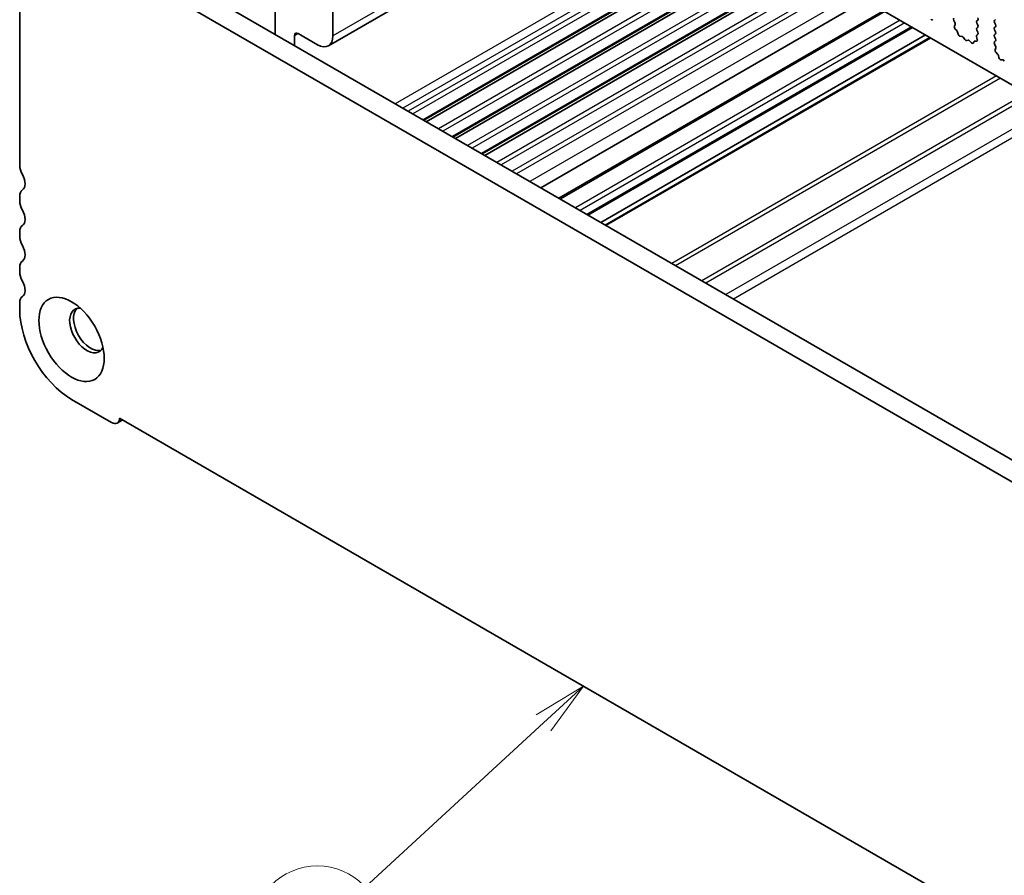
# Model space of a CAD drawing. Units: millimetres. Extents: x 29 to 5348, y 16 to 1000.
# Drawn here: x 402 to 493, y 210 to 289 of the extents above; entities that cross this region are included whole.
import ezdxf

# ---------------------------------------------------------------- set-up
doc = ezdxf.new("R2010")
doc.units = ezdxf.units.MM
doc.header["$LTSCALE"] = 2
for name, color, linetype, lineweight in [('Symbol (TK)', 100, 'Continuous', 18), ('Visible (ISO)', 7, 'Continuous', 35), ('Visible Narrow (ISO)', 7, 'Continuous', 25)]:
    doc.layers.add(name, color=color, linetype=linetype, lineweight=lineweight)
doc.styles.add('Note Text (TK2)', font='txt')

# ---------------------------------------------------------------- blocks, each defined once
blk = doc.blocks.new('バルーン1')
at = {"layer": 'Symbol (TK)', "color": 100}
for p, q in [((226.976, 113.828), (224.798, 112.502)), ((225.137, 112.134), (226.976, 113.828)), ((225.476, 111.766), (226.976, 113.828)), ((225.137, 112.134), (216.94, 104.584))]:
    blk.add_line(p, q, dxfattribs=at)
at = {"layer": 'Symbol (TK)'}
blk.add_circle((214.74, 102.557), 3, dxfattribs=at)
at = {"layer": 'Symbol (TK)', "color": 7, "insert": (214.74, 102.534), "char_height": 2, "attachment_point": 5, "style": 'Note Text (TK2)'}
blk.add_mtext('1', dxfattribs=at)

msp = doc.modelspace()

# ---------------------------------------------------------------- linework, layer by layer
at = {"layer": 'Visible (ISO)'}
for p, q in [((540.4356, 255.7807), (441.5821, 312.8536)), ((458.8203, 302.9011), (430.4906, 286.5449)), ((469.1397, 296.9432), (439.2668, 279.6961)), ((469.3715, 296.8094), (439.4987, 279.5623)), ((471.8267, 295.3919), (441.9538, 278.1448)), ((472.0585, 295.258), (442.1857, 278.0109)), ((474.5137, 293.8405), (444.6408, 276.5934)), ((474.7456, 293.7067), (444.8727, 276.4596)), ((402.0902, 292.7863), (402.0902, 275.5477)), ((416.573, 292.7984), (521.9675, 231.949)), ((425.6015, 293.4332), (425.6015, 287.5858)), ((521.2506, 230.3217), (414.8052, 291.7777)), ((430.9048, 287.4605), (430.9048, 291.3797)), ((479.9122, 290.7237), (450.0393, 273.4766)), ((481.5641, 289.77), (451.6912, 272.5229)), ((484.238, 288.2263), (454.3651, 270.9792)), ((488.0346, 288.8752), (488.1305, 288.6776)), ((488.15, 288.5051), (488.0805, 288.3458)), ((488.1623, 288.0847), (488.296, 287.9498)), ((490.1532, 288.8283), (490.2381, 288.9099)), ((490.2381, 288.4527), (490.1532, 288.6323)), ((490.1532, 288.1751), (490.2381, 288.2567)), ((491.8644, 288.9507), (491.7796, 288.8691)), ((491.7796, 288.6731), (491.8644, 288.4935)), ((491.8644, 288.2975), (491.7796, 288.2159)), ((427.3693, 286.5651), (427.3693, 287.4605)), ((427.7228, 287.6646), (429.4906, 286.644)), ((485.4229, 287.5422), (455.55, 270.295)), ((485.83, 287.3071), (455.9571, 270.06)), ((488.379, 287.806), (488.4289, 287.6228)), ((488.6142, 287.4214), (488.7869, 287.402)), ((488.9265, 287.2988), (489.0482, 287.1193)), ((490.1895, 287.1282), (490.12, 287.3677)), ((490.1395, 287.5177), (490.2354, 287.6046)), ((490.2369, 287.802), (490.1532, 287.9791)), ((491.7796, 288.0199), (491.8644, 287.8403)), ((491.8644, 287.6443), (491.7796, 287.5627)), ((491.7796, 287.3667), (491.8644, 287.1871)), ((489.2218, 287.019), (489.3435, 287.0581)), ((489.4831, 287), (489.6558, 286.8201)), ((489.8411, 286.8075), (489.891, 286.9331)), ((489.974, 286.981), (490.1077, 286.9615)), ((491.8644, 286.9912), (491.7808, 286.9106)), ((491.7823, 286.7115), (491.8781, 286.5139)), ((491.8977, 286.3413), (491.8282, 286.1821)), ((491.9099, 285.921), (492.0437, 285.7861)), ((492.1267, 285.6423), (492.1766, 285.4591)), ((492.3619, 285.2577), (492.5345, 285.2383)), ((402.0902, 272.7146), (402.0902, 272.2817)), ((402.0902, 269.4486), (402.0902, 269.0157)), ((402.0902, 266.1826), (402.0902, 265.7498)), ((402.0902, 262.9166), (402.0902, 262.2919)), ((406.8632, 254.0249), (410.5402, 251.902)), ((411.0652, 251.85), (411.5548, 252.1327)), ((411.2818, 252.2904), (524.7741, 186.7658))]:
    msp.add_line(p, q, dxfattribs=at)
for centre, major_axis, start_param, end_param in [((485.9609, 289.1048), (0.1, -0.1732), 5.1150344, 6.7113205), ((488.1462, 288.911), (-0.1, 0.1732), 0.1418989, 1.4465624), ((490.125, 289.0732), (0.1, -0.1732), 0.1418989, 1.4289011), ((488.2117, 288.2091), (0.1, -0.1732), 3.5442381, 5.1405242), ((488.0188, 288.6418), (0.1, -0.1732), 0.4026454, 1.4465624), ((490.2664, 288.665), (-0.1, 0.1732), 0.1418989, 1.4289011), ((490.2664, 288.0118), (-0.1, 0.1732), 0.1418989, 1.4289011), ((490.125, 288.42), (0.1, -0.1732), 0.1418989, 1.4289011), ((491.8927, 288.7058), (-0.1, 0.1732), 0.1418989, 1.4289011), ((491.8927, 288.0526), (-0.1, 0.1732), 0.1418989, 1.4289011), ((491.7513, 288.4608), (0.1, -0.1732), 0.1418989, 1.4289011), ((427.7228, 287.2563), (-0.25, 0.433), 5.497789, 7.0685853), ((429.4906, 288.277), (1, -1.7321), 5.497789, 7.0685853), ((488.2465, 287.8254), (0.1, -0.1732), 1.1426649, 1.9989315), ((488.5614, 287.6034), (0.1, -0.1732), 4.2842575, 5.8805436), ((488.8397, 287.22), (0.1, -0.1732), 1.695034, 2.738951), ((490.2512, 287.353), (-0.1, 0.1732), 0.1242377, 1.1681546), ((490.1238, 287.7693), (0.1, -0.1732), 0.1242377, 1.4289011), ((491.8927, 287.3994), (-0.1, 0.1732), 0.1418989, 1.4289011), ((491.7513, 287.8076), (0.1, -0.1732), 0.1418989, 1.4289011), ((491.7513, 287.1544), (0.1, -0.1732), 0.1418989, 1.4289011), ((489.135, 287.198), (0.1, -0.1732), 4.8366267, 6.1589513), ((489.4303, 286.879), (-0.1, 0.1732), 5.1150344, 6.1589513), ((489.7086, 286.9411), (0.1, -0.1732), 5.1150344, 6.7113205), ((490.0235, 286.7995), (-0.1, 0.1732), 5.8550538, 6.7113205), ((490.0583, 287.143), (0.1, -0.1732), 5.8550538, 7.4513399), ((491.8939, 286.7473), (-0.1, 0.1732), 0.1418989, 1.4465624), ((491.7665, 286.4781), (0.1, -0.1732), 0.4026454, 1.4465624), ((491.9594, 286.0454), (0.1, -0.1732), 3.5442381, 5.1405242), ((491.9942, 285.6617), (0.1, -0.1732), 1.1426649, 1.9989315), ((492.3091, 285.4397), (0.1, -0.1732), 4.2842575, 5.8805436), ((492.5874, 285.0563), (0.1, -0.1732), 1.695034, 2.738951), ((402.9741, 275.0374), (0.625, -1.0825), 3.9269927, 4.6939867), ((401.7013, 274.3557), (0.625, -1.0825), 0.018406, 1.552394), ((402.9741, 272.2043), (-0.625, 1.0825), 0.018406, 0.7854), ((402.9741, 271.7714), (0.625, -1.0825), 3.9269927, 4.6939867), ((401.7013, 271.0897), (0.625, -1.0825), 0.018406, 1.552394), ((402.9741, 268.9383), (-0.625, 1.0825), 0.018406, 0.7854), ((402.9741, 268.5054), (0.625, -1.0825), 3.9269927, 4.6939867), ((401.7013, 267.8237), (0.625, -1.0825), 0.018406, 1.552394), ((402.9741, 265.6723), (-0.625, 1.0825), 0.018406, 0.7854), ((402.9741, 265.2394), (0.625, -1.0825), 3.9269927, 4.6939867), ((401.7013, 264.5577), (0.625, -1.0825), 0.018406, 1.552394), ((402.9741, 262.4063), (-0.625, 1.0825), 0.018406, 0.7854), ((406.8632, 259.5363), (3.375, -5.8457), 3.9269927, 5.497789), ((408.2774, 260.3528), (-1.125, 1.9486), 5.8794706, 9.8284926), ((408.631, 260.5569), (-1.125, 1.9486), 0.1577888, 2.9838039), ((410.5402, 252.7594), (0.525, -0.9093), 5.497789, 7.0209483)]:
    msp.add_ellipse(centre, major_axis=major_axis, ratio=0.5773503, start_param=start_param, end_param=end_param, dxfattribs=at)
msp.add_ellipse((406.8632, 259.5363), major_axis=(-2.125, 3.6806), ratio=0.5773503, dxfattribs=at)
at = {"layer": 'Visible Narrow (ISO)'}
for p, q in [((458.2345, 303.2393), (430.9048, 287.4605)), ((466.5077, 298.4628), (436.6349, 281.2157)), ((467.2148, 298.0545), (437.342, 280.8074)), ((467.7098, 297.7688), (437.8369, 280.5217)), ((468.1341, 297.5238), (438.2612, 280.2767)), ((469.0518, 296.994), (439.1789, 279.7468)), ((470.4844, 296.1669), (440.6115, 278.9198)), ((470.8933, 295.9308), (441.0204, 278.6837)), ((471.7388, 295.4426), (441.866, 278.1955)), ((473.1714, 294.6155), (443.2985, 277.3684)), ((473.5803, 294.3794), (443.7075, 277.1323)), ((474.4259, 293.8913), (444.553, 276.6442)), ((475.8584, 293.0642), (445.9855, 275.8171)), ((476.2673, 292.8281), (446.3945, 275.581)), ((477.2558, 292.2574), (447.3829, 275.0103)), ((477.6801, 292.0125), (447.8072, 274.7654)), ((478.909, 291.3029), (449.0361, 274.0558)), ((481.7106, 289.6855), (451.8377, 272.4383)), ((483.0894, 288.8894), (453.2166, 271.6423)), ((483.5137, 288.6444), (453.6408, 271.3973)), ((484.1501, 288.277), (454.2772, 271.0299)), ((427.7228, 287.6646), (427.3693, 287.4605)), ((485.9179, 287.2564), (456.045, 270.0093)), ((491.9586, 283.7688), (462.0857, 266.5217)), ((492.3121, 283.5647), (462.4393, 266.3175)), ((494.7264, 282.1708), (464.8535, 264.9237)), ((495.0799, 281.9667), (465.207, 264.7196)), ((496.9134, 280.9081), (467.0405, 263.661)), ((497.6205, 280.4999), (467.7476, 263.2528))]:
    msp.add_line(p, q, dxfattribs=at)

# ---------------------------------------------------------------- block references
at = {"layer": 'Symbol (TK)', "xscale": 2, "yscale": 2, "zscale": 2}
msp.add_blockref('バルーン1', (0, 0), dxfattribs=at)

doc.saveas('drawing.dxf')
